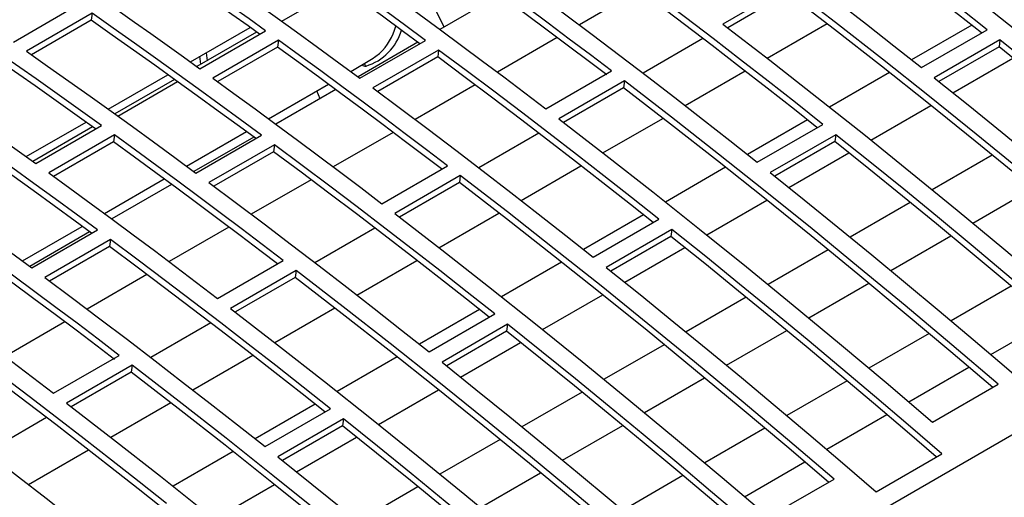
# Model space of a CAD drawing. Extents: x 8533 to 26591, y -1174 to 13496.
# Drawn here: x 22840 to 22850, y 12686 to 12691 of the extents above; entities that cross this region are included whole.
import ezdxf

# ---------------------------------------------------------------- set-up
doc = ezdxf.new("R2010")
doc.units = 0
doc.header["$LTSCALE"] = 10
doc.layers.get('0').update_dxf_attribs({"linetype": 'CONTINUOUS'})

msp = doc.modelspace()

# ---------------------------------------------------------------- linework, layer by layer
at = {"color": 7, "linetype": 'Continuous'}
for p, q in [((22825.099, 12672.338), (22966.662, 12754.06)), ((22846.265, 12691.661), (22845.62, 12691.289)), ((22847.873, 12691.705), (22847.166, 12691.297)), ((22844.763, 12691.611), (22844.118, 12691.239)), ((22847.863, 12691.63), (22847.217, 12691.257)), ((22839.522, 12691.102), (22840.229, 12691.511)), ((22840.37, 12691.412), (22839.663, 12691.004)), ((22840.36, 12691.338), (22839.717, 12690.966)), ((22840.37, 12691.412), (22840.36, 12691.338)), ((22841.429, 12690.889), (22842.072, 12691.261)), ((22847.642, 12690.929), (22848.288, 12691.302)), ((22849.846, 12691.284), (22849.199, 12690.911)), ((22849.304, 12690.828), (22850.011, 12691.236)), ((22842.143, 12691.21), (22841.499, 12690.839)), ((22841.531, 12690.816), (22842.238, 12691.224)), ((22842.378, 12691.123), (22841.671, 12690.715)), ((22842.378, 12691.123), (22842.368, 12691.048)), ((22843.256, 12690.713), (22843.963, 12691.121)), ((22845.381, 12691.151), (22844.736, 12690.779)), ((22846.951, 12691.141), (22846.305, 12690.768)), ((22850.15, 12691.126), (22849.443, 12690.717)), ((22850.15, 12691.126), (22850.14, 12691.051)), ((22842.368, 12691.048), (22841.724, 12690.677)), ((22843.879, 12691.1), (22843.235, 12690.728)), ((22844.103, 12691.017), (22843.396, 12690.609)), ((22844.103, 12691.017), (22844.093, 12690.942)), ((22850.14, 12691.051), (22849.493, 12690.677)), ((22843.156, 12690.787), (22843.382, 12690.917)), ((22844.093, 12690.942), (22843.448, 12690.57)), ((22849.644, 12690.557), (22850.29, 12690.93)), ((22840.545, 12690.379), (22841.188, 12690.751)), ((22841.259, 12690.7), (22840.615, 12690.329)), ((22845.258, 12690.383), (22845.966, 12690.791)), ((22846.758, 12690.419), (22847.404, 12690.792)), ((22848.962, 12690.774), (22848.315, 12690.401)), ((22842.272, 12690.276), (22842.916, 12690.648)), ((22842.995, 12690.59), (22842.351, 12690.218)), ((22844.497, 12690.641), (22843.852, 12690.268)), ((22846.105, 12690.684), (22845.398, 12690.276)), ((22846.095, 12690.609), (22845.449, 12690.237)), ((22846.105, 12690.684), (22846.095, 12690.609)), ((22842.827, 12690.493), (22842.79, 12690.576)), ((22848.76, 12690.047), (22849.407, 12690.42)), ((22845.874, 12689.908), (22846.52, 12690.281)), ((22839.661, 12689.869), (22840.305, 12690.241)), ((22840.375, 12690.19), (22839.731, 12689.818)), ((22839.763, 12689.796), (22840.47, 12690.204)), ((22848.078, 12690.264), (22847.431, 12689.891)), ((22847.536, 12689.808), (22848.243, 12690.216)), ((22840.61, 12690.103), (22839.903, 12689.694)), ((22840.61, 12690.103), (22840.6, 12690.028)), ((22841.388, 12689.766), (22842.032, 12690.138)), ((22842.111, 12690.08), (22841.467, 12689.708)), ((22841.488, 12689.692), (22842.195, 12690.1)), ((22843.613, 12690.13), (22842.968, 12689.758)), ((22845.183, 12690.12), (22844.538, 12689.748)), ((22848.382, 12690.105), (22847.675, 12689.697)), ((22848.382, 12690.105), (22848.372, 12690.03)), ((22840.6, 12690.028), (22839.956, 12689.656)), ((22842.335, 12689.997), (22841.628, 12689.589)), ((22842.335, 12689.997), (22842.325, 12689.922)), ((22848.372, 12690.03), (22847.725, 12689.657)), ((22842.325, 12689.922), (22841.68, 12689.55)), ((22847.876, 12689.536), (22848.523, 12689.91)), ((22850.068, 12689.885), (22849.421, 12689.512)), ((22843.491, 12689.362), (22844.198, 12689.77)), ((22844.991, 12689.398), (22845.636, 12689.771)), ((22847.194, 12689.754), (22846.547, 12689.38)), ((22844.337, 12689.664), (22843.63, 12689.256)), ((22844.337, 12689.664), (22844.327, 12689.589)), ((22840.504, 12689.256), (22841.148, 12689.628)), ((22841.227, 12689.57), (22840.583, 12689.198)), ((22842.729, 12689.62), (22842.084, 12689.248)), ((22844.327, 12689.589), (22843.682, 12689.216)), ((22849.857, 12689.153), (22850.505, 12689.527)), ((22846.992, 12689.026), (22847.639, 12689.4)), ((22849.184, 12689.375), (22848.537, 12689.001)), ((22844.107, 12688.888), (22844.753, 12689.261)), ((22846.31, 12689.243), (22845.664, 12688.87)), ((22839.62, 12688.746), (22840.264, 12689.118)), ((22841.845, 12689.11), (22841.2, 12688.738)), ((22845.768, 12688.787), (22846.475, 12689.195)), ((22840.343, 12689.059), (22839.699, 12688.687)), ((22839.72, 12688.672), (22840.427, 12689.08)), ((22843.415, 12689.1), (22842.77, 12688.727)), ((22846.614, 12689.085), (22845.907, 12688.676)), ((22846.604, 12689.01), (22845.958, 12688.636)), ((22846.614, 12689.085), (22846.604, 12689.01)), ((22848.974, 12688.643), (22849.621, 12689.016)), ((22840.567, 12688.976), (22839.86, 12688.568)), ((22840.557, 12688.901), (22839.913, 12688.529)), ((22840.567, 12688.976), (22840.557, 12688.901)), ((22846.108, 12688.516), (22846.755, 12688.889)), ((22848.3, 12688.865), (22847.653, 12688.491)), ((22841.723, 12688.342), (22842.43, 12688.75)), ((22843.223, 12688.378), (22843.869, 12688.751)), ((22845.426, 12688.733), (22844.78, 12688.36)), ((22840.961, 12688.6), (22840.316, 12688.227)), ((22842.57, 12688.643), (22841.863, 12688.235)), ((22842.57, 12688.643), (22842.559, 12688.568)), ((22842.559, 12688.568), (22841.914, 12688.196)), ((22848.09, 12688.132), (22848.737, 12688.506)), ((22850.271, 12688.475), (22849.623, 12688.101)), ((22845.224, 12688.006), (22845.871, 12688.379)), ((22847.416, 12688.355), (22846.769, 12687.981)), ((22842.339, 12687.867), (22842.985, 12688.24)), ((22844.542, 12688.223), (22843.896, 12687.85)), ((22844.001, 12687.767), (22844.708, 12688.175)), ((22840.078, 12688.089), (22839.433, 12687.717)), ((22841.648, 12688.079), (22841.002, 12687.707)), ((22844.847, 12688.064), (22844.14, 12687.656)), ((22844.847, 12688.064), (22844.836, 12687.989)), ((22850.052, 12687.738), (22850.7, 12688.112)), ((22844.836, 12687.989), (22844.19, 12687.616)), ((22847.206, 12687.622), (22847.853, 12687.996)), ((22849.387, 12687.965), (22848.739, 12687.591)), ((22844.34, 12687.495), (22844.987, 12687.869)), ((22846.532, 12687.844), (22845.885, 12687.471)), ((22839.955, 12687.321), (22840.662, 12687.729)), ((22841.455, 12687.357), (22842.101, 12687.73)), ((22840.802, 12687.623), (22840.095, 12687.214)), ((22840.802, 12687.623), (22840.792, 12687.548)), ((22843.658, 12687.713), (22843.012, 12687.339)), ((22840.792, 12687.548), (22840.146, 12687.175)), ((22849.168, 12687.227), (22849.816, 12687.602)), ((22846.322, 12687.112), (22846.969, 12687.486)), ((22848.503, 12687.455), (22847.855, 12687.08)), ((22849.424, 12687.009), (22850.131, 12687.417)), ((22843.457, 12686.985), (22844.103, 12687.359)), ((22845.649, 12687.334), (22845.001, 12686.96)), ((22840.571, 12686.847), (22841.217, 12687.22)), ((22842.774, 12687.202), (22842.128, 12686.829)), ((22842.233, 12686.746), (22842.94, 12687.154)), ((22848.284, 12686.717), (22848.933, 12687.091)), ((22839.88, 12687.059), (22839.234, 12686.686)), ((22843.079, 12687.044), (22842.372, 12686.635)), ((22843.079, 12687.044), (22843.069, 12686.969)), ((22843.069, 12686.969), (22842.422, 12686.595)), ((22845.438, 12686.602), (22846.086, 12686.975)), ((22847.619, 12686.944), (22846.971, 12686.57)), ((22842.573, 12686.475), (22843.219, 12686.848)), ((22844.765, 12686.824), (22844.117, 12686.45)), ((22839.687, 12686.337), (22840.333, 12686.71)), ((22841.891, 12686.692), (22841.244, 12686.319)), ((22848.816, 12686.261), (22849.523, 12686.67)), ((22847.4, 12686.207), (22848.049, 12686.581)), ((22844.554, 12686.091), (22845.202, 12686.465)), ((22846.735, 12686.434), (22846.087, 12686.06)), ((22847.656, 12685.989), (22848.363, 12686.397)), ((22841.689, 12685.965), (22842.336, 12686.338)), ((22843.881, 12686.314), (22843.234, 12685.94))]:
    msp.add_line(p, q, dxfattribs=at)
at = {"color": 8, "linetype": 'Continuous'}
for p, q in [((22842.415, 12691.326), (22843.058, 12691.698)), ((22841.429, 12690.889), (22842.072, 12691.261)), ((22841.543, 12690.864), (22841.532, 12690.949)), ((22841.599, 12690.988), (22841.609, 12690.902)), ((22840.545, 12690.379), (22841.188, 12690.751)), ((22840.647, 12690.306), (22841.291, 12690.677)), ((22839.661, 12689.869), (22840.305, 12690.241))]:
    msp.add_line(p, q, dxfattribs=at)
at = {"color": 7, "linetype": 'Continuous'}
for points in [[(22850.011, 12691.236), (22849.715, 12691.47), (22849.419, 12691.702), (22849.123, 12691.933), (22848.827, 12692.161), (22848.53, 12692.388), (22848.233, 12692.613), (22847.936, 12692.837), (22847.638, 12693.058)], [(22849.95, 12691.201), (22849.705, 12691.395), (22849.409, 12691.627), (22849.113, 12691.858), (22848.817, 12692.086), (22848.52, 12692.313), (22848.223, 12692.538), (22847.926, 12692.762), (22847.628, 12692.983)], [(22846.931, 12692.65), (22847.229, 12692.428), (22847.526, 12692.205), (22847.823, 12691.98), (22848.12, 12691.753), (22848.416, 12691.524), (22848.712, 12691.294), (22849.008, 12691.062), (22849.304, 12690.828)], [(22843.963, 12691.121), (22843.735, 12691.289), (22843.507, 12691.455), (22843.279, 12691.621), (22843.051, 12691.785), (22842.823, 12691.949), (22842.595, 12692.111), (22842.366, 12692.273), (22842.138, 12692.433)], [(22843.9, 12691.085), (22843.725, 12691.214), (22843.497, 12691.38), (22843.269, 12691.546), (22843.041, 12691.71), (22842.813, 12691.874), (22842.584, 12692.036), (22842.356, 12692.198), (22842.127, 12692.358)], [(22848.934, 12692.317), (22849.44, 12691.926), (22849.946, 12691.53), (22850.45, 12691.129), (22850.954, 12690.723), (22851.457, 12690.312), (22851.959, 12689.896), (22852.459, 12689.476), (22852.959, 12689.05)], [(22842.238, 12691.224), (22842.062, 12691.351), (22841.886, 12691.476), (22841.711, 12691.601), (22841.535, 12691.725), (22841.359, 12691.849), (22841.183, 12691.972), (22841.007, 12692.094), (22840.831, 12692.216)], [(22842.175, 12691.188), (22842.052, 12691.276), (22841.876, 12691.401), (22841.701, 12691.526), (22841.525, 12691.65), (22841.349, 12691.774), (22841.173, 12691.897), (22840.997, 12692.019), (22840.821, 12692.141)], [(22845.966, 12690.791), (22845.739, 12690.964), (22845.511, 12691.135), (22845.284, 12691.306), (22845.057, 12691.476), (22844.829, 12691.644), (22844.602, 12691.812), (22844.374, 12691.978), (22844.146, 12692.144)], [(22841.43, 12692.025), (22841.659, 12691.864), (22841.887, 12691.703), (22842.116, 12691.541), (22842.344, 12691.377), (22842.572, 12691.213), (22842.8, 12691.047), (22843.028, 12690.88), (22843.256, 12690.713)], [(22845.914, 12690.748), (22845.728, 12690.889), (22845.501, 12691.06), (22845.274, 12691.231), (22845.047, 12691.401), (22844.819, 12691.569), (22844.591, 12691.737), (22844.364, 12691.903), (22844.136, 12692.069)], [(22848.243, 12690.216), (22847.948, 12690.45), (22847.652, 12690.682), (22847.356, 12690.912), (22847.059, 12691.141), (22846.762, 12691.368), (22846.465, 12691.593), (22846.168, 12691.816), (22845.871, 12692.038)], [(22844.164, 12691.265), (22844.012, 12691.568), (22843.836, 12691.896)], [(22848.179, 12690.184), (22847.937, 12690.375), (22847.641, 12690.607), (22847.345, 12690.837), (22847.049, 12691.066), (22846.752, 12691.293), (22846.455, 12691.518), (22846.158, 12691.741), (22845.86, 12691.963)], [(22840.124, 12691.808), (22840.3, 12691.686), (22840.476, 12691.564), (22840.652, 12691.441), (22840.828, 12691.317), (22841.004, 12691.193), (22841.179, 12691.068), (22841.355, 12690.942), (22841.531, 12690.816)], [(22843.439, 12691.735), (22843.667, 12691.57), (22843.894, 12691.403), (22844.122, 12691.236), (22844.35, 12691.067), (22844.577, 12690.898), (22844.804, 12690.727), (22845.031, 12690.555), (22845.258, 12690.383)], [(22851.898, 12688.438), (22851.399, 12688.863), (22850.898, 12689.284), (22850.396, 12689.7), (22849.893, 12690.111), (22849.39, 12690.517), (22848.885, 12690.918), (22848.379, 12691.314), (22847.873, 12691.705)], [(22845.164, 12691.63), (22845.461, 12691.408), (22845.758, 12691.185), (22846.055, 12690.959), (22846.352, 12690.733), (22846.648, 12690.504), (22846.945, 12690.274), (22847.24, 12690.041), (22847.536, 12689.808)], [(22851.84, 12688.404), (22851.389, 12688.788), (22850.888, 12689.209), (22850.386, 12689.625), (22849.883, 12690.036), (22849.379, 12690.442), (22848.875, 12690.843), (22848.369, 12691.239), (22847.863, 12691.63)], [(22842.13, 12690.066), (22841.957, 12690.193), (22841.729, 12690.36), (22841.501, 12690.525), (22841.273, 12690.69), (22841.045, 12690.853), (22840.817, 12691.016), (22840.588, 12691.177), (22840.36, 12691.338)], [(22842.195, 12690.1), (22841.967, 12690.268), (22841.74, 12690.435), (22841.512, 12690.6), (22841.283, 12690.765), (22841.055, 12690.928), (22840.827, 12691.091), (22840.598, 12691.252), (22840.37, 12691.412)], [(22847.166, 12691.297), (22847.672, 12690.906), (22848.178, 12690.51), (22848.683, 12690.109), (22849.186, 12689.703), (22849.689, 12689.292), (22850.191, 12688.876), (22850.692, 12688.455), (22851.191, 12688.03)], [(22840.407, 12690.167), (22840.284, 12690.255), (22840.108, 12690.381), (22839.933, 12690.506), (22839.757, 12690.63), (22839.581, 12690.753), (22839.405, 12690.876), (22839.229, 12690.999), (22839.053, 12691.121)], [(22840.47, 12690.204), (22840.294, 12690.33), (22840.119, 12690.456), (22839.943, 12690.581), (22839.767, 12690.705), (22839.591, 12690.828), (22839.415, 12690.951), (22839.239, 12691.074), (22839.063, 12691.196)], [(22844.198, 12689.77), (22843.971, 12689.943), (22843.744, 12690.115), (22843.516, 12690.285), (22843.289, 12690.455), (22843.061, 12690.624), (22842.834, 12690.791), (22842.606, 12690.958), (22842.378, 12691.123)], [(22853.058, 12688.711), (22852.697, 12689.021), (22852.335, 12689.33), (22851.972, 12689.635), (22851.609, 12689.939), (22851.245, 12690.239), (22850.88, 12690.537), (22850.515, 12690.833), (22850.15, 12691.126)], [(22844.134, 12689.736), (22843.961, 12689.868), (22843.733, 12690.04), (22843.506, 12690.211), (22843.279, 12690.38), (22843.051, 12690.549), (22842.824, 12690.716), (22842.596, 12690.883), (22842.368, 12691.048)], [(22846.475, 12689.195), (22846.18, 12689.429), (22845.884, 12689.661), (22845.588, 12689.892), (22845.291, 12690.12), (22844.995, 12690.347), (22844.698, 12690.572), (22844.4, 12690.796), (22844.103, 12691.017)], [(22853, 12688.677), (22852.686, 12688.946), (22852.324, 12689.254), (22851.962, 12689.56), (22851.598, 12689.864), (22851.234, 12690.164), (22850.87, 12690.462), (22850.505, 12690.758), (22850.14, 12691.051)], [(22839.663, 12691.004), (22839.891, 12690.844), (22840.12, 12690.683), (22840.348, 12690.52), (22840.576, 12690.357), (22840.804, 12690.192), (22841.032, 12690.027), (22841.26, 12689.86), (22841.488, 12689.692)], [(22843.382, 12690.917), (22843.389, 12690.922), (22843.468, 12690.98)], [(22846.415, 12689.16), (22846.17, 12689.354), (22845.874, 12689.586), (22845.578, 12689.817), (22845.281, 12690.045), (22844.984, 12690.272), (22844.687, 12690.497), (22844.39, 12690.721), (22844.093, 12690.942)], [(22838.356, 12690.787), (22838.532, 12690.666), (22838.708, 12690.543), (22838.884, 12690.42), (22839.06, 12690.297), (22839.236, 12690.172), (22839.412, 12690.047), (22839.587, 12689.922), (22839.763, 12689.796)], [(22841.671, 12690.715), (22841.899, 12690.549), (22842.127, 12690.383), (22842.354, 12690.215), (22842.582, 12690.047), (22842.809, 12689.877), (22843.037, 12689.707), (22843.264, 12689.535), (22843.491, 12689.362)], [(22849.443, 12690.717), (22849.808, 12690.425), (22850.173, 12690.129), (22850.538, 12689.831), (22850.901, 12689.53), (22851.265, 12689.227), (22851.627, 12688.921), (22851.99, 12688.613), (22852.351, 12688.302)], [(22843.396, 12690.609), (22843.693, 12690.387), (22843.991, 12690.164), (22844.287, 12689.939), (22844.584, 12689.712), (22844.881, 12689.483), (22845.177, 12689.253), (22845.473, 12689.021), (22845.768, 12688.787)], [(22850.072, 12687.384), (22849.621, 12687.768), (22849.12, 12688.188), (22848.618, 12688.604), (22848.115, 12689.015), (22847.612, 12689.421), (22847.107, 12689.822), (22846.601, 12690.218), (22846.095, 12690.609)], [(22850.131, 12687.417), (22849.631, 12687.843), (22849.13, 12688.264), (22848.628, 12688.679), (22848.126, 12689.09), (22847.622, 12689.496), (22847.117, 12689.897), (22846.612, 12690.293), (22846.105, 12690.684)], [(22840.427, 12689.08), (22840.2, 12689.248), (22839.972, 12689.414), (22839.744, 12689.58), (22839.516, 12689.744), (22839.287, 12689.908), (22839.059, 12690.07), (22838.831, 12690.232), (22838.602, 12690.392)], [(22840.365, 12689.044), (22840.189, 12689.173), (22839.962, 12689.339), (22839.734, 12689.505), (22839.505, 12689.669), (22839.277, 12689.833), (22839.049, 12689.995), (22838.82, 12690.157), (22838.592, 12690.317)], [(22845.398, 12690.276), (22845.904, 12689.885), (22846.41, 12689.489), (22846.915, 12689.088), (22847.419, 12688.682), (22847.921, 12688.271), (22848.423, 12687.855), (22848.924, 12687.435), (22849.424, 12687.009)], [(22842.43, 12688.75), (22842.203, 12688.923), (22841.976, 12689.094), (22841.749, 12689.265), (22841.521, 12689.435), (22841.294, 12689.603), (22841.066, 12689.771), (22840.838, 12689.937), (22840.61, 12690.103)], [(22851.291, 12687.69), (22850.929, 12688.001), (22850.567, 12688.309), (22850.204, 12688.615), (22849.841, 12688.918), (22849.477, 12689.219), (22849.113, 12689.517), (22848.748, 12689.812), (22848.382, 12690.105)], [(22837.895, 12689.984), (22838.123, 12689.823), (22838.352, 12689.662), (22838.58, 12689.5), (22838.809, 12689.336), (22839.037, 12689.172), (22839.265, 12689.006), (22839.492, 12688.839), (22839.72, 12688.672)], [(22842.368, 12688.714), (22842.193, 12688.848), (22841.966, 12689.019), (22841.738, 12689.19), (22841.511, 12689.36), (22841.283, 12689.528), (22841.056, 12689.696), (22840.828, 12689.862), (22840.6, 12690.028)], [(22844.708, 12688.175), (22844.412, 12688.409), (22844.116, 12688.641), (22843.82, 12688.871), (22843.524, 12689.1), (22843.227, 12689.327), (22842.93, 12689.552), (22842.633, 12689.775), (22842.335, 12689.997)], [(22851.232, 12687.656), (22850.919, 12687.926), (22850.557, 12688.234), (22850.194, 12688.54), (22849.831, 12688.843), (22849.467, 12689.144), (22849.102, 12689.442), (22848.737, 12689.737), (22848.372, 12690.03)], [(22844.647, 12688.14), (22844.402, 12688.334), (22844.106, 12688.566), (22843.81, 12688.796), (22843.513, 12689.025), (22843.217, 12689.252), (22842.92, 12689.477), (22842.622, 12689.7), (22842.325, 12689.922)], [(22839.903, 12689.694), (22840.131, 12689.529), (22840.359, 12689.362), (22840.587, 12689.195), (22840.814, 12689.026), (22841.042, 12688.857), (22841.269, 12688.686), (22841.496, 12688.514), (22841.723, 12688.342)], [(22848.363, 12686.397), (22847.863, 12686.822), (22847.363, 12687.243), (22846.861, 12687.659), (22846.358, 12688.07), (22845.854, 12688.476), (22845.349, 12688.877), (22844.844, 12689.273), (22844.337, 12689.664)], [(22847.675, 12689.697), (22848.041, 12689.404), (22848.405, 12689.109), (22848.77, 12688.811), (22849.134, 12688.51), (22849.497, 12688.207), (22849.86, 12687.901), (22850.222, 12687.593), (22850.583, 12687.282)], [(22841.628, 12689.589), (22841.926, 12689.367), (22842.223, 12689.144), (22842.52, 12688.918), (22842.816, 12688.692), (22843.113, 12688.463), (22843.409, 12688.233), (22843.705, 12688), (22844.001, 12687.767)], [(22848.304, 12686.363), (22847.853, 12686.747), (22847.352, 12687.168), (22846.85, 12687.584), (22846.348, 12687.995), (22845.844, 12688.401), (22845.339, 12688.802), (22844.834, 12689.198), (22844.327, 12689.589)], [(22843.63, 12689.256), (22844.137, 12688.865), (22844.642, 12688.469), (22845.147, 12688.068), (22845.651, 12687.662), (22846.154, 12687.251), (22846.655, 12686.835), (22847.156, 12686.414), (22847.656, 12685.989)], [(22840.611, 12687.686), (22840.425, 12687.827), (22840.198, 12687.999), (22839.971, 12688.17), (22839.743, 12688.339), (22839.516, 12688.508), (22839.288, 12688.675), (22839.06, 12688.842), (22838.832, 12689.007)], [(22840.662, 12687.729), (22840.435, 12687.902), (22840.208, 12688.074), (22839.981, 12688.244), (22839.753, 12688.414), (22839.526, 12688.583), (22839.298, 12688.75), (22839.07, 12688.917), (22838.842, 12689.082)], [(22849.464, 12686.636), (22849.151, 12686.905), (22848.789, 12687.213), (22848.426, 12687.519), (22848.063, 12687.823), (22847.699, 12688.123), (22847.335, 12688.421), (22846.97, 12688.717), (22846.604, 12689.01)], [(22849.523, 12686.67), (22849.161, 12686.98), (22848.799, 12687.289), (22848.436, 12687.594), (22848.073, 12687.898), (22847.709, 12688.198), (22847.345, 12688.496), (22846.98, 12688.792), (22846.614, 12689.085)], [(22842.879, 12687.119), (22842.634, 12687.313), (22842.338, 12687.545), (22842.042, 12687.776), (22841.746, 12688.004), (22841.449, 12688.231), (22841.152, 12688.456), (22840.855, 12688.68), (22840.557, 12688.901)], [(22842.94, 12687.154), (22842.644, 12687.388), (22842.348, 12687.62), (22842.052, 12687.851), (22841.756, 12688.079), (22841.459, 12688.306), (22841.162, 12688.531), (22840.865, 12688.755), (22840.567, 12688.976)], [(22838.135, 12688.674), (22838.363, 12688.508), (22838.591, 12688.342), (22838.819, 12688.174), (22839.046, 12688.006), (22839.274, 12687.836), (22839.501, 12687.666), (22839.728, 12687.494), (22839.955, 12687.321)], [(22846.595, 12685.376), (22846.096, 12685.802), (22845.595, 12686.223), (22845.093, 12686.638), (22844.59, 12687.049), (22844.086, 12687.455), (22843.582, 12687.856), (22843.076, 12688.252), (22842.57, 12688.643)], [(22845.907, 12688.676), (22846.273, 12688.384), (22846.638, 12688.088), (22847.002, 12687.79), (22847.366, 12687.489), (22847.729, 12687.186), (22848.092, 12686.88), (22848.454, 12686.572), (22848.816, 12686.261)], [(22839.86, 12688.568), (22840.158, 12688.346), (22840.455, 12688.123), (22840.752, 12687.898), (22841.049, 12687.671), (22841.345, 12687.442), (22841.641, 12687.212), (22841.937, 12686.98), (22842.233, 12686.746)], [(22846.537, 12685.342), (22846.085, 12685.727), (22845.585, 12686.147), (22845.083, 12686.563), (22844.58, 12686.974), (22844.076, 12687.38), (22843.571, 12687.781), (22843.066, 12688.177), (22842.559, 12688.568)], [(22841.863, 12688.235), (22842.369, 12687.844), (22842.875, 12687.448), (22843.379, 12687.047), (22843.883, 12686.641), (22844.386, 12686.23), (22844.888, 12685.814), (22845.388, 12685.394), (22845.888, 12684.968)], [(22847.755, 12685.649), (22847.393, 12685.96), (22847.031, 12686.268), (22846.669, 12686.574), (22846.305, 12686.877), (22845.941, 12687.178), (22845.577, 12687.476), (22845.212, 12687.771), (22844.847, 12688.064)], [(22841.172, 12686.134), (22840.876, 12686.368), (22840.581, 12686.6), (22840.284, 12686.83), (22839.988, 12687.059), (22839.691, 12687.286), (22839.394, 12687.511), (22839.097, 12687.734), (22838.8, 12687.956)], [(22847.697, 12685.615), (22847.383, 12685.885), (22847.021, 12686.193), (22846.658, 12686.499), (22846.295, 12686.802), (22845.931, 12687.103), (22845.567, 12687.401), (22845.202, 12687.696), (22844.836, 12687.989)], [(22841.111, 12686.099), (22840.866, 12686.293), (22840.57, 12686.525), (22840.274, 12686.755), (22839.978, 12686.984), (22839.681, 12687.211), (22839.384, 12687.436), (22839.087, 12687.659), (22838.789, 12687.881)], [(22844.827, 12684.356), (22844.328, 12684.781), (22843.827, 12685.202), (22843.325, 12685.618), (22842.822, 12686.029), (22842.319, 12686.435), (22841.814, 12686.836), (22841.308, 12687.232), (22840.802, 12687.623)], [(22844.14, 12687.656), (22844.505, 12687.363), (22844.87, 12687.068), (22845.234, 12686.77), (22845.598, 12686.469), (22845.961, 12686.166), (22846.324, 12685.86), (22846.686, 12685.552), (22847.048, 12685.241)], [(22838.092, 12687.548), (22838.39, 12687.326), (22838.687, 12687.103), (22838.984, 12686.877), (22839.281, 12686.651), (22839.577, 12686.422), (22839.874, 12686.192), (22840.169, 12685.959), (22840.465, 12685.726)], [(22844.769, 12684.322), (22844.318, 12684.706), (22843.817, 12685.127), (22843.315, 12685.543), (22842.812, 12685.954), (22842.308, 12686.36), (22841.804, 12686.761), (22841.298, 12687.157), (22840.792, 12687.548)], [(22840.095, 12687.214), (22840.601, 12686.824), (22841.107, 12686.428), (22841.611, 12686.027), (22842.115, 12685.621), (22842.618, 12685.21), (22843.12, 12684.794), (22843.621, 12684.373), (22844.12, 12683.948)], [(22845.987, 12684.629), (22845.626, 12684.939), (22845.264, 12685.248), (22844.901, 12685.553), (22844.537, 12685.857), (22844.174, 12686.157), (22843.809, 12686.455), (22843.444, 12686.751), (22843.079, 12687.044)], [(22845.929, 12684.595), (22845.615, 12684.864), (22845.253, 12685.172), (22844.891, 12685.478), (22844.527, 12685.781), (22844.163, 12686.082), (22843.799, 12686.38), (22843.434, 12686.676), (22843.069, 12686.969)], [(22842.372, 12686.635), (22842.737, 12686.343), (22843.102, 12686.047), (22843.466, 12685.749), (22843.83, 12685.448), (22844.194, 12685.145), (22844.556, 12684.839), (22844.919, 12684.531), (22845.28, 12684.22)]]:
    msp.add_lwpolyline(points, dxfattribs=at)
at = {"color": 8, "linetype": 'Continuous'}
for centre, radius, start, end in [((22843.155, 12691.389), 0.57, 287.0088, 343.9069), ((22843.02, 12691.446), 0.646, 313.8377, 344.5149), ((22843.315, 12690.897), 0.0537, 227.4051, 276.5085), ((22843.274, 12690.823), 0.0519, 23.8761, 62.1625)]:
    msp.add_arc(centre, radius, start, end, dxfattribs=at)

doc.saveas('drawing.dxf')
